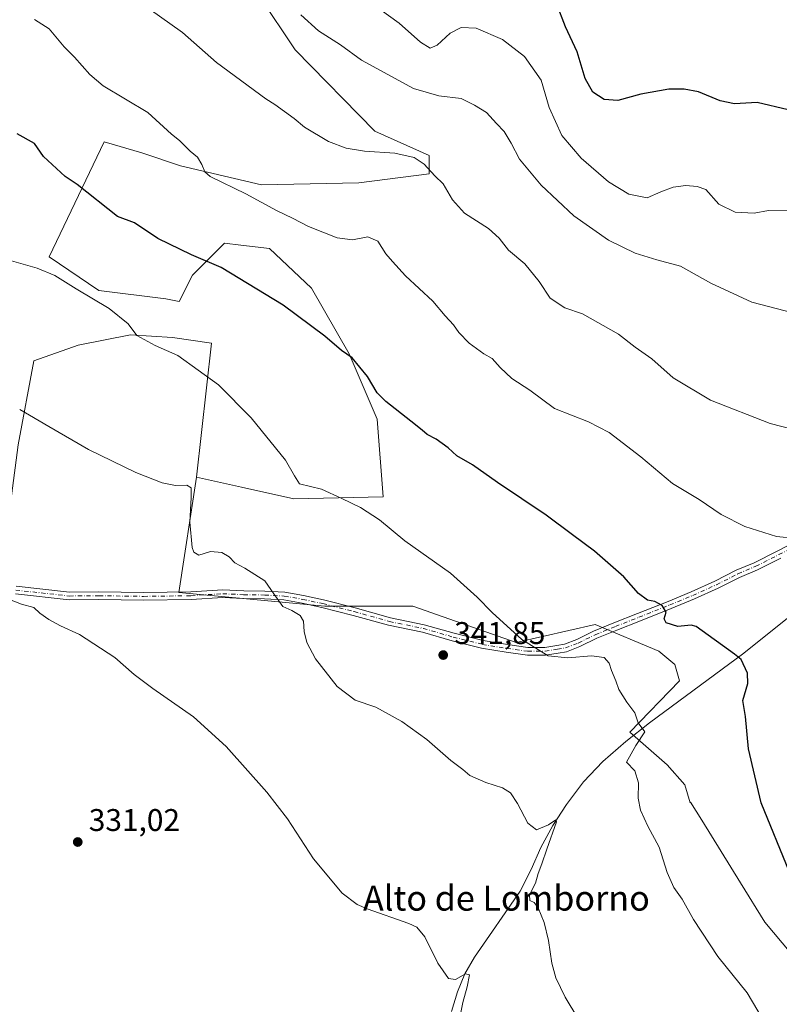
# Model space of a CAD drawing. Units: metres. Extents: x 580614 to 584085, y 4689602 to 4691925.
# Drawn here: x 583690 to 583933, y 4690369 to 4690684 of the extents above; entities that cross this region are included whole.
import ezdxf
from ezdxf.enums import TextEntityAlignment as Align

# ---------------------------------------------------------------- set-up
doc = ezdxf.new("R2010")
doc.units = ezdxf.units.M
doc.header["$MEASUREMENT"] = 0
doc.linetypes.add('DGN Style 4', pattern=[2.638475, 1.318413, -0.659207, 0.001648, -0.659207])
for name, color, linetype, lineweight in [('Corriente natural lineal', 142, 'Continuous', 13), ('Cultivos leñosos CxS', 92, 'Continuous', 0), ('Curva de nivel maestra', 30, 'Continuous', 30), ('Curva de nivel normal', 30, 'Continuous', 0), ('Pastizal CxS', 92, 'Continuous', 0), ('Pista no pavimentada Cxs', 111, 'Continuous', 0), ('Pista no pavimentada eje', 91, 'DGN Style 4', 0), ('Punto de cota en terreno', 7, 'Continuous', 0), ('Rótulo de punto de cota en terreno', 7, 'Continuous', 0), ('Texto cartográfico', 7, 'Continuous', 0)]:
    doc.layers.add(name, color=color, linetype=linetype, lineweight=lineweight)
doc.styles.add('Style-Arial', font='txt')

# ---------------------------------------------------------------- blocks, each defined once
blk = doc.blocks.new('*U6')
at = {"layer": 'Pastizal CxS', "color": 92, "linetype": 'Continuous', "lineweight": 0}
blk.add_polyline3d([(583944.8297, 4690375.1429, 348.4839), (583928.2751, 4690395.0093, 347.7587), (583920.4605, 4690407.6169, 347.1799), (583908.0687, 4690427.6085, 347.0025), (583904.5073, 4690433.3543, 346.7276), (583904.4027, 4690433.1897, 346.7082), (583902.6399, 4690438.9187, 346.6735), (583897.0651, 4690445.2901, 346.1945), (583885.0579, 4690455.7311, 345.4613), (583901.0289, 4690472.1359, 347.4176), (583899.5149, 4690477.3899, 347.9541), (583894.4169, 4690481.6411, 348.0468), (583874.0249, 4690490.1411, 347.0989), (583848.8109, 4690484.4075, 344.7319), (583815.7011, 4690495.9963, 342.9265), (583787.5573, 4690495.9965, 340.744), (583740.9483, 4690500.4493, 337.9972), (583746.5987, 4690537.3015, 340.8737), (583761.0005, 4690534.0935, 342.9162), (583777.7275, 4690530.3675, 344.1442), (583806.3035, 4690531.0513, 346.6692), (583804.3549, 4690555.8233, 348.7972), (583795.4273, 4690576.7701, 350.2723), (583783.3245, 4690597.7129, 351.7069), (583769.9667, 4690610.3951, 352.4162), (583760.7089, 4690611.5031, 351.7143), (583755.4949, 4690612.1271, 351.5361), (583745.2987, 4690601.9263, 349.2314), (583741.0507, 4690593.4253, 347.5768), (583736.8017, 4690594.2753, 347.0953), (583715.3765, 4690596.9615, 345.3371), (583699.4819, 4690607.7337, 345.8132), (583717.1193, 4690644.5175, 352.6196), (583729.1553, 4690641.0293, 353.4184), (583741.4239, 4690636.8423, 354.172), (583767.3899, 4690630.7177, 355.8166), (583798.5057, 4690631.4069, 358.851), (583820.9207, 4690634.2271, 360.2278), (583820.9209, 4690640.1783, 360.9976), (583803.5571, 4690647.9313, 361.3719), (583778.1095, 4690673.9323, 363.0704), (583755.3769, 4690708.0953, 364.9562)], dxfattribs=at)
blk = doc.blocks.new('5PATER')
at = {"layer": 'Punto de cota en terreno', "linetype": 'Continuous', "lineweight": 0}
h = blk.add_hatch(color=51, dxfattribs=at)
edge = h.paths.add_edge_path()
edge.add_ellipse((0, 0), major_axis=(-0.11, -0.111), ratio=0.999422, start_angle=0, end_angle=360)

msp = doc.modelspace()

# ---------------------------------------------------------------- linework, layer by layer
at = {"layer": 'Corriente natural lineal', "color": 142, "linetype": 'Continuous', "lineweight": 13}
msp.add_polyline3d([(583943.0419, 4690497.0449, 354.8395), (583942.1401, 4690496.6101, 354.7898), (583937.6301, 4690493.8601, 354.3621), (583921.5701, 4690481.0601, 350.9665), (583891.4201, 4690458.7201, 346.7999), (583883.8201, 4690452.7201, 345.4679), (583876.5101, 4690446.3701, 343.5523), (583870.3001, 4690439.8801, 342.3541), (583864.8601, 4690432.6701, 341.4528), (583860.5301, 4690425.8601, 340.4264), (583856.6101, 4690418.8501, 339.5378), (583853.5301, 4690411.7901, 339.0031), (583850.0801, 4690404.9001, 338.2413), (583835.4201, 4690383.8401, 335.7038), (583832.3401, 4690378.4801, 335.2794), (583829.9801, 4690372.7101, 335.0852), (583828.1101, 4690366.4001, 334.6358)], dxfattribs=at)
at = {"layer": 'Cultivos leñosos CxS', "color": 92, "linetype": 'Continuous', "lineweight": 0}
for points in [[(583755.3769, 4690708.0953, 364.9562), (583778.1095, 4690673.9323, 363.0704), (583803.5571, 4690647.9313, 361.3719), (583820.9209, 4690640.1783, 360.9976), (583820.9207, 4690634.2271, 360.2278), (583798.5057, 4690631.4069, 358.851), (583767.3899, 4690630.7177, 355.8166), (583741.4239, 4690636.8423, 354.172), (583729.1553, 4690641.0293, 353.4184), (583717.1193, 4690644.5175, 352.6196), (583699.4819, 4690607.7337, 345.8132), (583715.3765, 4690596.9615, 345.3371), (583736.8017, 4690594.2753, 347.0953), (583741.0507, 4690593.4253, 347.5768), (583745.2987, 4690601.9263, 349.2314), (583755.4949, 4690612.1271, 351.5361), (583760.7089, 4690611.5031, 351.7143), (583769.9667, 4690610.3951, 352.4162), (583783.3245, 4690597.7129, 351.7069), (583795.4273, 4690576.7701, 350.2723), (583804.3549, 4690555.8233, 348.7972), (583806.3035, 4690531.0513, 346.6692), (583777.7275, 4690530.3675, 344.1442), (583761.0005, 4690534.0935, 342.9162), (583746.5987, 4690537.3015, 340.8737), (583751.4247, 4690580.1057, 346.5596), (583738.9337, 4690581.9869, 346.0485), (583725.5389, 4690582.8241, 344.7105), (583708.7953, 4690579.4757, 343.3112), (583694.5633, 4690574.4527, 342.41), (583689.5399, 4690547.6633, 338.9985)], [(583746.5987, 4690537.3015, 340.8737), (583761.0005, 4690534.0935, 342.9162), (583777.7275, 4690530.3675, 344.1442), (583806.3035, 4690531.0513, 346.6692), (583804.3549, 4690555.8233, 348.7972), (583795.4273, 4690576.7701, 350.2723), (583783.3245, 4690597.7129, 351.7069), (583769.9667, 4690610.3951, 352.4162), (583760.7089, 4690611.5031, 351.7143), (583755.4949, 4690612.1271, 351.5361), (583745.2987, 4690601.9263, 349.2314), (583741.0507, 4690593.4253, 347.5768), (583736.8017, 4690594.2753, 347.0953), (583715.3765, 4690596.9615, 345.3371), (583699.4819, 4690607.7337, 345.8132), (583717.1193, 4690644.5175, 352.6196), (583729.1553, 4690641.0293, 353.4184), (583741.4239, 4690636.8423, 354.172), (583767.3899, 4690630.7177, 355.8166), (583798.5057, 4690631.4069, 358.851), (583820.9207, 4690634.2271, 360.2278), (583820.9209, 4690640.1783, 360.9976), (583803.5571, 4690647.9313, 361.3719), (583778.1095, 4690673.9323, 363.0704), (583755.3769, 4690708.0953, 364.9562)], [(583397.0083, 4690682.2803, 335.7053), (583401.5621, 4690656.1379, 334.4583), (583412.3819, 4690642.8169, 334.2153), (583450.3285, 4690620.2965, 334.1001), (583493.7503, 4690595.3121, 334.2396), (583564.2907, 4690566.8465, 334.3074), (583589.7163, 4690552.9147, 334.4253), (583610.6971, 4690538.9761, 334.279), (583645.6709, 4690512.9907, 334.4107), (583662.1963, 4690504.1255, 334.4389), (583680.5247, 4690503.2699, 335.2179), (583685.3535, 4690515.0135, 337.0671), (583689.5399, 4690547.6633, 338.9985), (583694.5633, 4690574.4527, 342.41), (583708.7953, 4690579.4757, 343.3112), (583725.5389, 4690582.8241, 344.7105), (583738.9337, 4690581.9869, 346.0485), (583751.4247, 4690580.1057, 346.5596), (583746.5987, 4690537.3015, 340.8737)], [(583397.0083, 4690682.2803, 335.7053), (583401.5621, 4690656.1379, 334.4583), (583412.3819, 4690642.8169, 334.2153), (583450.3285, 4690620.2965, 334.1001), (583493.7503, 4690595.3121, 334.2396), (583564.2907, 4690566.8465, 334.3074), (583589.7163, 4690552.9147, 334.4253), (583610.6971, 4690538.9761, 334.279), (583645.6709, 4690512.9907, 334.4107), (583662.1963, 4690504.1255, 334.4389), (583680.5247, 4690503.2699, 335.2179), (583685.3535, 4690515.0135, 337.0671), (583689.5399, 4690547.6633, 338.9985), (583694.5633, 4690574.4527, 342.41), (583708.7953, 4690579.4757, 343.3112), (583725.5389, 4690582.8241, 344.7105), (583738.9337, 4690581.9869, 346.0485), (583751.4247, 4690580.1057, 346.5596), (583746.5987, 4690537.3015, 340.8737)], [(583689.5399, 4690547.6633, 338.9985), (583694.5633, 4690574.4527, 342.41), (583708.7953, 4690579.4757, 343.3112), (583725.5389, 4690582.8241, 344.7105), (583738.9337, 4690581.9869, 346.0485), (583751.4247, 4690580.1057, 346.5596), (583746.5987, 4690537.3015, 340.8737), (583740.9483, 4690500.4493, 337.9972), (583787.5573, 4690495.9965, 340.744), (583815.7011, 4690495.9963, 342.9265), (583848.8109, 4690484.4075, 344.7319), (583874.0249, 4690490.1411, 347.0989), (583894.4169, 4690481.6411, 348.0468), (583899.5149, 4690477.3899, 347.9541), (583901.0289, 4690472.1359, 347.4176), (583885.0579, 4690455.7311, 345.4613), (583897.0651, 4690445.2901, 346.1945), (583902.6399, 4690438.9187, 346.6735), (583904.4027, 4690433.1897, 346.7082), (583904.5073, 4690433.3543, 346.7276), (583908.0687, 4690427.6085, 347.0025), (583920.4605, 4690407.6169, 347.1799), (583928.2751, 4690395.0093, 347.7587), (583944.8297, 4690375.1429, 348.4839)], [(583746.5987, 4690537.3015, 340.8737), (583740.9483, 4690500.4493, 337.9972), (583787.5573, 4690495.9965, 340.744), (583815.7011, 4690495.9963, 342.9265), (583848.8109, 4690484.4075, 344.7319), (583874.0249, 4690490.1411, 347.0989), (583894.4169, 4690481.6411, 348.0468), (583899.5149, 4690477.3899, 347.9541), (583901.0289, 4690472.1359, 347.4176), (583885.0579, 4690455.7311, 345.4613), (583897.0651, 4690445.2901, 346.1945), (583902.6399, 4690438.9187, 346.6735), (583904.4027, 4690433.1897, 346.7082), (583904.5073, 4690433.3543, 346.7276), (583908.0687, 4690427.6085, 347.0025), (583920.4605, 4690407.6169, 347.1799), (583928.2751, 4690395.0093, 347.7587), (583944.8297, 4690375.1429, 348.4839), (583969.6627, 4690356.9321, 349.6772), (583994.4945, 4690289.0563, 345.7509), (583992.7131, 4690285.0845, 344.9885), (584006.1741, 4690274.8539, 345.6445), (584015.4667, 4690270.5649, 345.8861)]]:
    msp.add_polyline3d(points, dxfattribs=at)
at = {"layer": 'Curva de nivel maestra', "color": 30, "linetype": 'Continuous', "lineweight": 30, "flags": 128}
for points, elevation in [([(583935.74, 4690654.7801), (583925.76, 4690657.0501), (583918.51, 4690656.6601), (583913.98, 4690657.6601), (583907.05, 4690660.4401), (583902.47, 4690661.3801), (583897.57, 4690661.3901), (583888.67, 4690659.7701), (583881.31, 4690657.6701), (583876.91, 4690658.0201), (583873.28, 4690660.3601), (583870.8, 4690664.7601), (583868.23, 4690673.3201), (583864.49, 4690681.3001), (583861.71, 4690688.7001)], 375), ([(583936.09, 4690410.9501), (583927.11, 4690433.1401), (583923, 4690450.4001), (583922.11, 4690460.7301), (583921.26, 4690465.8401), (583922.78, 4690471.2601), (583922.72, 4690474.6201), (583920.72, 4690479.0101), (583918.59, 4690480.6801), (583906.29, 4690489.5601), (583904.73, 4690489.9901), (583900.41, 4690489.5601), (583896.71, 4690490.7401), (583896.04, 4690492.0401), (583896.74, 4690494.1001), (583895.48, 4690496.2901), (583893.08, 4690497.5201), (583890.78, 4690497.9201), (583887.92, 4690500.1001), (583883.16, 4690505.4301), (583873.85, 4690513.6701), (583866.74, 4690518.8901), (583858.4, 4690525.1801), (583842.77, 4690535.5301), (583834.86, 4690541.2101), (583829.77, 4690544.1601), (583827.04, 4690546.6301), (583823.16, 4690549.4201), (583820.37, 4690550.8801), (583818.68, 4690552.3401), (583815.12, 4690555.2101), (583807.1, 4690561.5101), (583804.39, 4690564.2101), (583801.3, 4690569.4501), (583796.4, 4690575.4901), (583792.97, 4690577.7801), (583787.57, 4690582.3601), (583774.32, 4690592.2301), (583754.5, 4690604.3101), (583745.04, 4690608.3401), (583734.21, 4690613.6001), (583726.8, 4690618.6601), (583721.39, 4690620.6701), (583708.44, 4690630.8201), (583704.61, 4690633.4401), (583697.68, 4690639.8401), (583694.84, 4690644.0001), (583689.24, 4690647.0801)], 350)]:
    msp.add_lwpolyline(points, dxfattribs=dict(at, elevation=elevation))
at = {"layer": 'Curva de nivel normal', "color": 30, "linetype": 'Continuous', "lineweight": 0, "flags": 128}
for points, elevation in [([(583938.68, 4690622.7001), (583929.46, 4690622.5301), (583924.86, 4690621.6801), (583918.79, 4690622.0601), (583913.5, 4690624.5501), (583909.38, 4690629.2801), (583906.67, 4690630.1901), (583903, 4690630.5201), (583899, 4690630.0601), (583895, 4690628.5001), (583890.61, 4690626.5801), (583884.78, 4690627.7701), (583878.25, 4690631.7601), (583869.59, 4690639.2501), (583863.42, 4690646.5801), (583859.31, 4690655.4601), (583856.76, 4690664.2401), (583851.4, 4690671.8101), (583844.41, 4690677.2301), (583836, 4690680.8701), (583831.18, 4690681.0601), (583827.71, 4690679.2001), (583823.57, 4690675.4401), (583821.23, 4690674.4401), (583818.2, 4690676.3401), (583811.41, 4690682.4801), (583802.6, 4690688.7701)], 370), ([(583731.51, 4690687.0101), (583742.12, 4690679.4501), (583752.99, 4690669.9101), (583768.78, 4690658.2701), (583771.65, 4690656.4001), (583777.83, 4690651.9901), (583781.16, 4690649.2401), (583788.73, 4690644.6201), (583794.48, 4690642.4701), (583800.33, 4690641.4701), (583809.95, 4690640.8701), (583816.14, 4690639.5001), (583819.35, 4690637.3601), (583822.73, 4690633.6201), (583825.44, 4690631.1101), (583828.4, 4690625.9501), (583832.3, 4690621.7101), (583839.9, 4690616.7801), (583843.37, 4690613.7301), (583846.36, 4690609.8701), (583851.58, 4690605.4901), (583856.14, 4690599.8701), (583859.65, 4690594.5701), (583864.28, 4690591.4401), (583869.98, 4690589.4601), (583881.44, 4690583.0101), (583886.8, 4690578.8001), (583892.11, 4690575.1101), (583898.99, 4690569.0501), (583910.87, 4690561.8801), (583929.97, 4690554.4901), (583946.15, 4690550.2601)], 360), ([(583694.83, 4690683.5901), (583699.46, 4690680.6301), (583704.3, 4690674.9101), (583707.61, 4690671.5401), (583712.46, 4690666.0701), (583716.78, 4690662.4101), (583731.06, 4690653.8901), (583738.61, 4690646.9401), (583741.13, 4690644.9201), (583744.61, 4690641.5701), (583746.92, 4690639.6201), (583748.32, 4690637.2301), (583749.28, 4690634.9001), (583751, 4690633.4401), (583762.36, 4690627.9101), (583772.15, 4690622.5901), (583777.32, 4690620.1401), (583782.4, 4690617.4401), (583791.5, 4690613.8201), (583796.48, 4690613.1701), (583801.32, 4690614.1401), (583804.58, 4690612.7301), (583807.08, 4690608.7101), (583809.19, 4690606.2401), (583813.39, 4690601.6901), (583822.12, 4690593.6001), (583826.07, 4690588.8901), (583828.69, 4690586.0001), (583830.45, 4690583.5601), (583833.76, 4690580.1001), (583838.4, 4690576.6801), (583841.1, 4690575.2801), (583843.65, 4690572.3001), (583847.4, 4690568.8701), (583853.12, 4690565.1001), (583861.05, 4690559.2001), (583871.94, 4690554.9301), (583878.45, 4690551.6201), (583888.67, 4690543.7401), (583898.75, 4690535.2201), (583907.22, 4690530.1201), (583914.28, 4690525.3801), (583921.88, 4690521.4701), (583931.94, 4690518.2801), (583938.51, 4690517.6401)], 355), ([(583779.96, 4690685.1301), (583785.54, 4690680.0401), (583792.66, 4690675.5601), (583799.33, 4690670.5901), (583815.97, 4690661.6101), (583824.08, 4690659.2401), (583831.18, 4690658.3301), (583835.4, 4690656.2201), (583839.3, 4690653.8601), (583842.44, 4690650.3201), (583844.98, 4690647.8601), (583847.2, 4690644.1001), (583849.83, 4690638.9801), (583856.73, 4690630.6501), (583867.19, 4690620.8401), (583878.33, 4690613.1101), (583886.78, 4690608.9401), (583893.77, 4690606.7301), (583901.26, 4690604.7401), (583910.96, 4690599.2701), (583924.15, 4690593.2801), (583940.06, 4690589.0401)], 365), ([(583929.44, 4690360.9101), (583922.59, 4690372.4001), (583913.25, 4690384.0601), (583905.42, 4690395.9001), (583901.83, 4690402.3401), (583899.16, 4690406.1201), (583897.02, 4690410.8701), (583894.46, 4690419.0201), (583890.86, 4690425.6701), (583888.54, 4690430.7701), (583887.72, 4690434.6901), (583887.88, 4690439.5701), (583886.72, 4690443.4001), (583884.06, 4690446.1301), (583886.99, 4690451.4601), (583889.9, 4690455.8301), (583887.76, 4690458.7301), (583886.69, 4690461.9701), (583884.17, 4690465.3201), (583881.62, 4690469.4401), (583880.67, 4690472.1801), (583879.22, 4690475.4901), (583878.51, 4690477.8201), (583876.89, 4690479.6101), (583872.86, 4690480.2001), (583865.28, 4690479.4701), (583859.05, 4690480.2001), (583850.57, 4690485.3901), (583841.15, 4690494.0001), (583836.27, 4690498.9601), (583827.74, 4690506.5401), (583813.15, 4690516.8801), (583805.12, 4690523.6001), (583799.05, 4690527.6201), (583793.02, 4690530.4701), (583786.55, 4690533.4001), (583779.51, 4690535.1401), (583777.93, 4690537.7001), (583775.05, 4690542.7001), (583764.04, 4690556.2901), (583753.67, 4690566.8301), (583740.65, 4690576.1701), (583733.4, 4690579.4201), (583727.55, 4690582.5901), (583724.76, 4690586.2601), (583718.64, 4690591.1701), (583708.14, 4690597.5001), (583701.32, 4690601.7701), (583695.66, 4690604.0701), (583685.96, 4690606.8601)], 345), ([(583868.53, 4690364.2601), (583864.45, 4690370.9801), (583861.45, 4690377.2001), (583860.12, 4690381.8801), (583859.15, 4690389.1601), (583857.76, 4690394.8701), (583855.77, 4690399.5801), (583854.48, 4690401.2901), (583853.16, 4690401.9701), (583852.98, 4690403.7301), (583854.9, 4690407.4701), (583855.82, 4690410.5401), (583857, 4690413.6901), (583858.54, 4690418.3201), (583861.67, 4690427.1201), (583861.4, 4690427.7601), (583859.06, 4690426.1101), (583855.29, 4690424.5201), (583852.49, 4690426.6801), (583849.21, 4690432.9001), (583846.99, 4690436.3101), (583844.39, 4690437.9401), (583839.06, 4690439.6501), (583834.01, 4690441.9401), (583831.68, 4690443.8401), (583827.9, 4690446.7301), (583820.2, 4690453.3701), (583812.21, 4690459.2001), (583803.92, 4690463.7101), (583797.29, 4690466.0001), (583791.56, 4690470.3501), (583784.66, 4690479.1501), (583781.89, 4690484.4001), (583781.04, 4690487.9201), (583780.76, 4690491.2701), (583779.73, 4690493.0901), (583777.07, 4690494.6701), (583774.22, 4690495.9801), (583771.31, 4690500.0301), (583768.39, 4690504.0901), (583762.06, 4690508.2101), (583758.89, 4690509.9101), (583757.07, 4690511.8201), (583754.71, 4690513.2101), (583751.09, 4690513.4801), (583747.35, 4690512.3501), (583745.73, 4690513.2701), (583745.19, 4690514.7601), (583744.47, 4690522.9101), (583744.92, 4690530.8001), (583744.86, 4690533.8901), (583743.52, 4690534.7401), (583739.84, 4690534.6701), (583735.65, 4690535.4801), (583727.17, 4690538.7401), (583712.02, 4690546.1501), (583699.37, 4690553.4401), (583690.07, 4690558.9001)], 340), ([(583829.28, 4690357.0601), (583831.67, 4690369.3101), (583833.14, 4690374.2901), (583833.82, 4690378.1501), (583832.53, 4690378.4801), (583829.4, 4690376.7001), (583827.1, 4690376.9801), (583823.74, 4690381.8901), (583819.54, 4690390.3501), (583817.01, 4690393.4001), (583814.46, 4690394.6001), (583801.14, 4690399.2801), (583797.9, 4690400.6701), (583793.13, 4690404.2801), (583784.04, 4690415.2401), (583775.69, 4690428.0201), (583769.08, 4690436.6201), (583756.1, 4690451.2201), (583745.68, 4690460.6201), (583732.58, 4690469.6901), (583726.68, 4690474.1801), (583720.47, 4690479.6401), (583709.21, 4690487.0001), (583703.14, 4690489.7401), (583699.43, 4690491.7801), (583696.5, 4690493.8201), (583694.6, 4690495.5701), (583690.64, 4690496.7101), (583683.86, 4690499.3001)], 335)]:
    msp.add_lwpolyline(points, dxfattribs=dict(at, elevation=elevation))
at = {"layer": 'Pastizal CxS', "color": 92, "linetype": 'Continuous', "lineweight": 0}
for points in [[(583746.5987, 4690537.3015, 340.8737), (583761.0005, 4690534.0935, 342.9162), (583777.7275, 4690530.3675, 344.1442), (583806.3035, 4690531.0513, 346.6692), (583804.3549, 4690555.8233, 348.7972), (583795.4273, 4690576.7701, 350.2723), (583783.3245, 4690597.7129, 351.7069), (583769.9667, 4690610.3951, 352.4162), (583760.7089, 4690611.5031, 351.7143), (583755.4949, 4690612.1271, 351.5361), (583745.2987, 4690601.9263, 349.2314), (583741.0507, 4690593.4253, 347.5768), (583736.8017, 4690594.2753, 347.0953), (583715.3765, 4690596.9615, 345.3371), (583699.4819, 4690607.7337, 345.8132), (583717.1193, 4690644.5175, 352.6196), (583729.1553, 4690641.0293, 353.4184), (583741.4239, 4690636.8423, 354.172), (583767.3899, 4690630.7177, 355.8166), (583798.5057, 4690631.4069, 358.851), (583820.9207, 4690634.2271, 360.2278), (583820.9209, 4690640.1783, 360.9976), (583803.5571, 4690647.9313, 361.3719), (583778.1095, 4690673.9323, 363.0704), (583755.3769, 4690708.0953, 364.9562)], [(583746.5987, 4690537.3015, 340.8737), (583740.9483, 4690500.4493, 337.9972), (583787.5573, 4690495.9965, 340.744), (583815.7011, 4690495.9963, 342.9265), (583848.8109, 4690484.4075, 344.7319), (583874.0249, 4690490.1411, 347.0989), (583894.4169, 4690481.6411, 348.0468), (583899.5149, 4690477.3899, 347.9541), (583901.0289, 4690472.1359, 347.4176), (583885.0579, 4690455.7311, 345.4613), (583897.0651, 4690445.2901, 346.1945), (583902.6399, 4690438.9187, 346.6735), (583904.4027, 4690433.1897, 346.7082), (583904.5073, 4690433.3543, 346.7276), (583908.0687, 4690427.6085, 347.0025), (583920.4605, 4690407.6169, 347.1799), (583928.2751, 4690395.0093, 347.7587), (583944.8297, 4690375.1429, 348.4839), (583969.6627, 4690356.9321, 349.6772), (583994.4945, 4690289.0563, 345.7509), (583992.7131, 4690285.0845, 344.9885), (584006.1741, 4690274.8539, 345.6445), (584015.4667, 4690270.5649, 345.8861)]]:
    msp.add_polyline3d(points, dxfattribs=at)
at = {"layer": 'Pista no pavimentada Cxs', "color": 111, "linetype": 'Continuous', "lineweight": 0}
for points in [[(583688.9599, 4690502.4275, 336.0195), (583706.0279, 4690500.5309, 336.5803), (583715.3871, 4690500.6361, 336.9699), (583729.6729, 4690500.4245, 337.5335), (583744.7587, 4690500.6355, 338.3973), (583754.9573, 4690501.2729, 339.3073), (583761.6735, 4690500.9531, 339.763), (583768.4489, 4690500.8473, 340.7766), (583774.7937, 4690500.5245, 341.0446), (583780.8205, 4690499.4483, 341.5447), (583787.2139, 4690498.0631, 341.9499), (583797.3043, 4690495.5139, 341.3831), (583808.6019, 4690492.3465, 342.0496), (583819.4017, 4690490.1229, 342.9223), (583828.9519, 4690487.3641, 343.6615), (583838.1921, 4690485.0539, 344.401), (583845.9603, 4690483.7943, 344.4978), (583852.5281, 4690482.8561, 345.0487), (583857.9477, 4690482.8561, 345.6408), (583861.7615, 4690483.4745, 346.0241), (583864.1739, 4690483.8765, 346.0634), (583868.1313, 4690485.3987, 346.099), (583873.5167, 4690488.0385, 346.8658), (583880.0189, 4690490.7033, 348.1733), (583887.5389, 4690493.6691, 349.2525), (583897.3715, 4690497.5809, 350.4645), (583904.7541, 4690500.6393, 351.4806), (583912.2243, 4690504.0063, 352.4688), (583919.1151, 4690507.5047, 353.2481), (583924.8337, 4690509.9403, 353.8495), (583932.2041, 4690513.6255, 354.4638), (583938.4187, 4690516.7855, 355.0712)], [(583688.9599, 4690502.4275, 336.0195), (583706.0279, 4690500.5309, 336.5803), (583715.3871, 4690500.6361, 336.9699), (583729.6729, 4690500.4245, 337.5335), (583744.7587, 4690500.6355, 338.3973), (583754.9573, 4690501.2729, 339.3073), (583761.6735, 4690500.9531, 339.763), (583768.4489, 4690500.8473, 340.7766), (583774.7937, 4690500.5245, 341.0446), (583780.8205, 4690499.4483, 341.5447), (583787.2139, 4690498.0631, 341.9499), (583797.3043, 4690495.5139, 341.3831), (583808.6019, 4690492.3465, 342.0496), (583819.4017, 4690490.1229, 342.9223), (583828.9519, 4690487.3641, 343.6615), (583838.1921, 4690485.0539, 344.401), (583845.9603, 4690483.7943, 344.4978), (583852.5281, 4690482.8561, 345.0487), (583857.9477, 4690482.8561, 345.6408), (583861.7615, 4690483.4745, 346.0241), (583864.1739, 4690483.8765, 346.0634), (583868.1313, 4690485.3987, 346.099), (583873.5167, 4690488.0385, 346.8658), (583880.0189, 4690490.7033, 348.1733), (583887.5389, 4690493.6691, 349.2525), (583897.3715, 4690497.5809, 350.4645), (583904.7541, 4690500.6393, 351.4806), (583912.2243, 4690504.0063, 352.4688), (583919.1151, 4690507.5047, 353.2481), (583924.8337, 4690509.9403, 353.8495), (583932.2041, 4690513.6255, 354.4638), (583938.4187, 4690516.7855, 355.0712)], [(583933.3297, 4690511.3933, 354.5028), (583925.8835, 4690507.6701, 353.7347), (583920.1721, 4690505.2375, 353.0675), (583913.3045, 4690501.7509, 352.287), (583905.7463, 4690498.3443, 351.4576), (583898.3121, 4690495.2645, 350.6489), (583888.4597, 4690491.3447, 349.1495), (583880.9515, 4690488.3837, 347.9609), (583874.5419, 4690485.7569, 346.7485), (583869.1323, 4690483.1051, 346.0467), (583864.8347, 4690481.4521, 345.7455), (583862.1671, 4690481.0075, 345.7042), (583858.1491, 4690480.3561, 345.278), (583852.3505, 4690480.3561, 344.7036), (583845.5833, 4690481.3227, 344.093), (583837.6879, 4690482.6031, 344.0186), (583828.3015, 4690484.9497, 343.4321), (583818.8017, 4690487.6941, 342.9249), (583808.0115, 4690489.9155, 341.9331), (583796.6607, 4690493.0981, 341.3022), (583786.6427, 4690495.6289, 341.5157), (583780.3359, 4690496.9953, 341.1868), (583774.5095, 4690498.0359, 340.5696), (583768.3659, 4690498.3483, 340.0923), (583761.5945, 4690498.4541, 339.1856), (583754.9759, 4690498.7691, 338.8409), (583744.8543, 4690498.1365, 338.1035), (583729.6719, 4690497.9243, 337.1427), (583715.3825, 4690498.1359, 336.6158), (583705.9035, 4690498.0295, 336.0497), (583688.6813, 4690499.9429, 335.6106)], [(583933.3297, 4690511.3933, 354.5028), (583925.8835, 4690507.6701, 353.7347), (583920.1721, 4690505.2375, 353.0675), (583913.3045, 4690501.7509, 352.287), (583905.7463, 4690498.3443, 351.4576), (583898.3121, 4690495.2645, 350.6489), (583888.4597, 4690491.3447, 349.1495), (583880.9515, 4690488.3837, 347.9609), (583874.5419, 4690485.7569, 346.7485), (583869.1323, 4690483.1051, 346.0467), (583864.8347, 4690481.4521, 345.7455), (583862.1671, 4690481.0075, 345.7042), (583858.1491, 4690480.3561, 345.278), (583852.3505, 4690480.3561, 344.7036), (583845.5833, 4690481.3227, 344.093), (583837.6879, 4690482.6031, 344.0186), (583828.3015, 4690484.9497, 343.4321), (583818.8017, 4690487.6941, 342.9249), (583808.0115, 4690489.9155, 341.9331), (583796.6607, 4690493.0981, 341.3022), (583786.6427, 4690495.6289, 341.5157), (583780.3359, 4690496.9953, 341.1868), (583774.5095, 4690498.0359, 340.5696), (583768.3659, 4690498.3483, 340.0923), (583761.5945, 4690498.4541, 339.1856), (583754.9759, 4690498.7691, 338.8409), (583744.8543, 4690498.1365, 338.1035), (583729.6719, 4690497.9243, 337.1427), (583715.3825, 4690498.1359, 336.6158), (583705.9035, 4690498.0295, 336.0497), (583688.6813, 4690499.9429, 335.6106)]]:
    msp.add_polyline3d(points, dxfattribs=at)
at = {"layer": 'Pista no pavimentada eje', "color": 91, "linetype": 'DGN Style 4', "lineweight": 0}
msp.add_polyline3d([(583688.8207, 4690501.1853, 335.8145), (583705.9657, 4690499.2803, 336.3148), (583715.3849, 4690499.3861, 336.7929), (583729.6723, 4690499.1743, 337.3381), (583744.8065, 4690499.3861, 338.2516), (583754.9665, 4690500.0211, 339.0742), (583761.6341, 4690499.7035, 339.4739), (583768.4075, 4690499.5977, 340.4352), (583774.6517, 4690499.2803, 340.8099), (583780.5783, 4690498.2219, 341.4079), (583786.9283, 4690496.8461, 341.769), (583796.9825, 4690494.3061, 341.3443), (583808.3067, 4690491.1311, 341.9945), (583819.1017, 4690488.9085, 342.9166), (583828.6267, 4690486.1569, 343.5477), (583837.9401, 4690483.8285, 344.2111), (583845.7717, 4690482.5585, 344.3386), (583852.4393, 4690481.6061, 344.8832), (583858.0485, 4690481.6061, 345.4759), (583861.9643, 4690482.2411, 345.9447), (583864.5043, 4690482.6643, 346.0047), (583868.6317, 4690484.2519, 346.0779), (583874.0293, 4690486.8977, 346.7929), (583880.4851, 4690489.5435, 348.068), (583887.9993, 4690492.5069, 349.1786), (583897.8419, 4690496.4227, 350.5541), (583905.2503, 4690499.4919, 351.4648), (583912.7643, 4690502.8785, 352.3743), (583919.6435, 4690506.3711, 353.1577), (583925.3585, 4690508.8053, 353.7845), (583932.7669, 4690512.5093, 354.3993), (583939.0111, 4690515.6845, 355.1981)], dxfattribs=at)

# ---------------------------------------------------------------- block references
at = {"layer": 'Pastizal CxS', "color": 92, "linetype": 'Continuous', "lineweight": 0}
msp.add_blockref('*U6', (0, 0), dxfattribs=at)
at = {"layer": 'Punto de cota en terreno', "color": 7, "linetype": 'Continuous', "lineweight": 0, "xscale": 10, "yscale": 10, "zscale": 10}
for p in [(583825.45, 4690480.41, 341.85), (583708.63, 4690420.63, 331.02)]:
    msp.add_blockref('5PATER', p, dxfattribs=at)

# ---------------------------------------------------------------- texts
at = {"layer": 'Rótulo de punto de cota en terreno', "color": 7, "linetype": 'Continuous', "lineweight": 0, "style": 'Style-Arial'}
for s, p in [('341,85', (583828.9778, 4690483.9378)), ('331,02', (583712.1578, 4690424.1578))]:
    msp.add_text(s, height=7, dxfattribs=at).set_placement(p)
at = {"layer": 'Texto cartográfico', "color": 7, "linetype": 'Continuous', "lineweight": 0, "style": 'Style-Arial'}
msp.add_text('Alto de Lomborno', height=8, dxfattribs=at).set_placement((583845.65156, 4690402.69015), align=Align.MIDDLE_CENTER)

doc.saveas('drawing.dxf')
